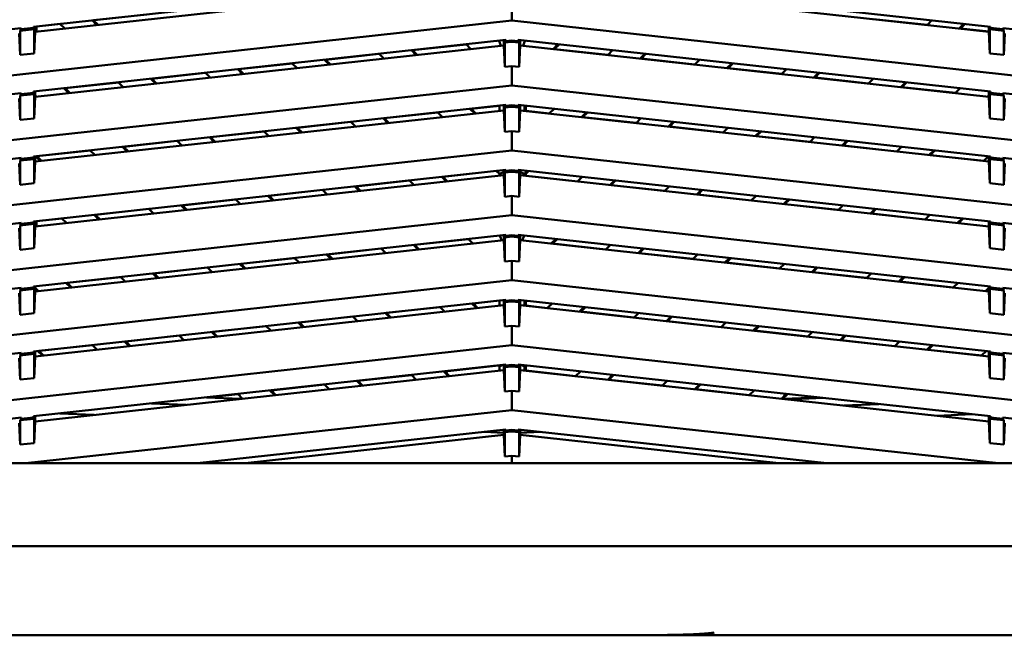
# Model space of a CAD drawing. Units: inches. Extents: x 3 to 337, y 7 to 213.
# Drawn here: x 57 to 63, y 171 to 175 of the extents above; entities that cross this region are included whole.
import ezdxf

# ---------------------------------------------------------------- set-up
doc = ezdxf.new("R2010")
doc.units = ezdxf.units.IN
doc.header["$LTSCALE"] = 20
doc.header["$MEASUREMENT"] = 0
doc.layers.add('Visible (ANSI)', color=7, linetype='Continuous', lineweight=50)

msp = doc.modelspace()

# ---------------------------------------------------------------- linework, layer by layer
at = {"layer": 'Visible (ANSI)'}
for p, q in [((57.0935, 174.5601), (59.7404, 174.8499)), ((59.7302, 174.8193), (57.1037, 174.5316)), ((59.8101, 174.8499), (62.4569, 174.5601)), ((62.4468, 174.5316), (59.8202, 174.8193)), ((59.7752, 174.5948), (59.7752, 174.7033)), ((59.7752, 174.5948), (54.3225, 173.9976)), ((57.4229, 174.5961), (57.4495, 174.5695)), ((57.4555, 174.5702), (57.4289, 174.5968)), ((57.7297, 174.629), (57.4296, 174.5961)), ((65.228, 173.9976), (59.7752, 174.5948)), ((61.8015, 174.603), (62.1016, 174.5702)), ((62.1009, 174.5695), (62.1275, 174.5961)), ((54.3225, 174.2566), (57.0239, 174.5524)), ((57.0239, 174.5465), (57.019, 174.5376)), ((57.019, 174.5376), (57.0983, 174.5463)), ((57.019, 174.5376), (57.019, 174.4015)), ((57.0935, 174.5542), (57.0239, 174.5465)), ((57.0239, 174.5524), (57.0239, 174.5465)), ((57.0935, 174.5542), (57.0935, 174.5601)), ((57.0935, 174.5542), (57.0983, 174.5463)), ((57.0983, 174.5463), (57.0983, 174.4101)), ((57.1037, 174.5316), (57.0983, 174.4101)), ((57.1037, 174.5316), (57.1037, 174.5612)), ((57.2429, 174.5757), (57.1104, 174.5612)), ((57.1104, 174.5619), (57.1104, 174.5324)), ((57.2689, 174.5497), (57.2422, 174.5763)), ((62.3082, 174.5763), (62.2816, 174.5497)), ((62.2876, 174.5491), (62.3142, 174.5757)), ((62.2883, 174.5497), (62.4468, 174.5324)), ((62.4468, 174.5612), (62.4468, 174.5316)), ((62.4468, 174.5316), (62.4521, 174.4101)), ((62.4569, 174.5542), (62.4521, 174.5463)), ((62.4521, 174.4101), (62.4521, 174.5463)), ((62.4521, 174.5463), (62.5314, 174.5376)), ((62.4569, 174.5601), (62.4569, 174.5542)), ((62.5266, 174.5465), (62.4569, 174.5542)), ((62.5266, 174.5524), (65.228, 174.2566)), ((62.5266, 174.5465), (62.5266, 174.5524)), ((62.5266, 174.5465), (62.5314, 174.5376)), ((62.5314, 174.5376), (62.5314, 174.4015)), ((57.019, 174.4015), (57.0137, 174.5218)), ((57.0935, 174.1959), (59.7404, 174.4858)), ((59.6982, 174.4811), (59.7044, 174.475)), ((59.7044, 174.4817), (59.7042, 174.4818)), ((59.7044, 174.4818), (59.7044, 174.475)), ((59.7044, 174.475), (59.7089, 174.464)), ((59.7302, 174.4846), (59.7302, 174.4551)), ((59.7404, 174.4799), (59.7356, 174.471)), ((59.7356, 174.471), (59.7752, 174.4753)), ((59.7356, 174.471), (59.7356, 174.3348)), ((59.7404, 174.4858), (59.7404, 174.4799)), ((59.7752, 174.4837), (59.7404, 174.4799)), ((59.8101, 174.4799), (59.7752, 174.4837)), ((59.7752, 174.4837), (59.7752, 174.4753)), ((59.7752, 174.4753), (59.8149, 174.471)), ((59.8101, 174.4858), (62.4569, 174.1959)), ((59.8101, 174.4799), (59.8101, 174.4858)), ((59.8101, 174.4799), (59.8149, 174.471)), ((59.8149, 174.471), (59.8149, 174.3348)), ((59.8202, 174.4551), (59.8202, 174.4846)), ((59.8415, 174.464), (59.8461, 174.475)), ((59.8461, 174.475), (59.8461, 174.4818)), ((59.8461, 174.475), (59.8523, 174.4811)), ((62.5314, 174.4015), (62.5368, 174.5218)), ((59.7302, 174.4551), (57.1037, 174.1675)), ((59.2114, 174.4278), (59.238, 174.4012)), ((59.2441, 174.4019), (59.2174, 174.4285)), ((59.5182, 174.4607), (59.2181, 174.4278)), ((59.5441, 174.4347), (59.5175, 174.4614)), ((59.7089, 174.464), (59.7133, 174.4533)), ((59.7356, 174.3348), (59.7302, 174.4551)), ((59.8149, 174.3348), (59.8202, 174.4551)), ((62.4468, 174.1675), (59.8202, 174.4551)), ((59.8415, 174.464), (59.8371, 174.4533)), ((60.0329, 174.4614), (60.0063, 174.4347)), ((60.0123, 174.4341), (60.039, 174.4607)), ((60.013, 174.4347), (60.3131, 174.4019)), ((60.3124, 174.4012), (60.339, 174.4278)), ((57.0983, 174.4101), (57.019, 174.4015)), ((58.7247, 174.3745), (58.7513, 174.3479)), ((58.7573, 174.3486), (58.7307, 174.3752)), ((59.0314, 174.4074), (58.7313, 174.3745)), ((59.0574, 174.3814), (59.0308, 174.408)), ((60.5197, 174.408), (60.4931, 174.3814)), ((60.4991, 174.3808), (60.5257, 174.4074)), ((60.4998, 174.3814), (60.7998, 174.3486)), ((60.7992, 174.3479), (60.8258, 174.3745)), ((62.4521, 174.4101), (62.5314, 174.4015)), ((58.2379, 174.3212), (58.2645, 174.2946)), ((58.2705, 174.2953), (58.2439, 174.3219)), ((58.5447, 174.3541), (58.2446, 174.3212)), ((58.5706, 174.3281), (58.544, 174.3547)), ((59.7752, 174.3391), (59.7356, 174.3348)), ((59.7752, 174.2306), (59.7752, 174.3391)), ((59.8149, 174.3348), (59.7752, 174.3391)), ((61.0064, 174.3547), (60.9798, 174.3281)), ((60.9859, 174.3275), (61.0125, 174.3541)), ((60.9865, 174.3281), (61.2866, 174.2953)), ((61.2859, 174.2946), (61.3126, 174.3212)), ((57.7511, 174.2679), (57.7777, 174.2413)), ((57.7838, 174.242), (57.7572, 174.2686)), ((58.0579, 174.3008), (57.7578, 174.2679)), ((58.0838, 174.2748), (58.0572, 174.3014)), ((61.4932, 174.3014), (61.4666, 174.2748)), ((61.4726, 174.2742), (61.4992, 174.3008)), ((61.4733, 174.2748), (61.7734, 174.242)), ((61.7727, 174.2413), (61.7993, 174.2679)), ((59.7752, 174.2306), (54.3225, 173.6335)), ((57.0935, 174.19), (57.0935, 174.1959)), ((57.1037, 174.1675), (57.1037, 174.197)), ((57.2644, 174.2146), (57.291, 174.188)), ((57.297, 174.1886), (57.2704, 174.2153)), ((57.5711, 174.2475), (57.2711, 174.2146)), ((57.5971, 174.2215), (57.5705, 174.2481)), ((65.228, 173.6335), (59.7752, 174.2306)), ((61.98, 174.2481), (61.9534, 174.2215)), ((61.9594, 174.2208), (61.986, 174.2475)), ((61.9601, 174.2215), (62.2601, 174.1886)), ((62.2595, 174.188), (62.2861, 174.2146)), ((62.4468, 174.197), (62.4468, 174.1675)), ((62.4569, 174.1959), (62.4569, 174.19)), ((54.3225, 173.8924), (57.0239, 174.1883)), ((57.019, 174.0373), (57.0137, 174.1576)), ((57.0239, 174.1823), (57.019, 174.1734)), ((57.019, 174.1734), (57.0983, 174.1821)), ((57.019, 174.1734), (57.019, 174.0373)), ((57.0935, 174.19), (57.0239, 174.1823)), ((57.0239, 174.1883), (57.0239, 174.1823)), ((57.0935, 174.19), (57.0983, 174.1821)), ((57.0983, 174.1821), (57.0983, 174.046)), ((57.1037, 174.1675), (57.0983, 174.046)), ((57.1103, 174.1682), (57.1037, 174.1748)), ((62.4468, 174.1748), (62.4401, 174.1682)), ((62.4462, 174.1675), (62.4468, 174.1681)), ((62.4468, 174.1675), (62.4521, 174.046)), ((62.4569, 174.19), (62.4521, 174.1821)), ((62.4521, 174.1821), (62.4521, 174.046)), ((62.4521, 174.1821), (62.5314, 174.1734)), ((62.5266, 174.1823), (62.4569, 174.19)), ((62.5266, 174.1883), (65.228, 173.8924)), ((62.5266, 174.1883), (62.5266, 174.1823)), ((62.5266, 174.1823), (62.5314, 174.1734)), ((62.5314, 174.1734), (62.5314, 174.0373)), ((62.5314, 174.0373), (62.5368, 174.1576)), ((57.0935, 173.8317), (59.7404, 174.1216)), ((59.7302, 174.0909), (57.1037, 173.8033)), ((59.5396, 174.0996), (59.5663, 174.073)), ((59.5723, 174.0737), (59.5457, 174.1003)), ((59.7044, 174.1169), (59.5463, 174.0996)), ((59.7044, 174.1176), (59.7044, 174.0881)), ((59.7302, 174.1205), (59.7302, 174.0909)), ((59.7356, 173.9706), (59.7302, 174.0909)), ((59.7404, 174.1157), (59.7356, 174.1068)), ((59.7356, 174.1068), (59.7752, 174.1111)), ((59.7356, 173.9706), (59.7356, 174.1068)), ((59.7404, 174.1216), (59.7404, 174.1157)), ((59.7752, 174.1195), (59.7404, 174.1157)), ((59.8101, 174.1157), (59.7752, 174.1195)), ((59.7752, 174.1195), (59.7752, 174.1111)), ((59.7752, 174.1111), (59.8149, 174.1068)), ((59.8101, 174.1216), (62.4569, 173.8317)), ((59.8101, 174.1157), (59.8101, 174.1216)), ((59.8101, 174.1157), (59.8149, 174.1068)), ((59.8149, 174.1068), (59.8149, 173.9706)), ((59.8149, 173.9706), (59.8202, 174.0909)), ((59.8202, 174.0909), (59.8202, 174.1205)), ((62.4468, 173.8033), (59.8202, 174.0909)), ((59.8461, 174.0881), (59.8461, 174.1176)), ((59.8528, 174.1169), (59.8528, 174.0874)), ((59.8528, 174.0881), (59.9849, 174.0737)), ((59.9842, 174.073), (60.0108, 174.0996)), ((57.0983, 174.046), (57.019, 174.0373)), ((59.0529, 174.0463), (59.0795, 174.0197)), ((59.0855, 174.0203), (59.0589, 174.047)), ((59.3596, 174.0792), (59.0596, 174.0463)), ((59.3856, 174.0532), (59.359, 174.0798)), ((60.1915, 174.0798), (60.1648, 174.0532)), ((60.1709, 174.0525), (60.1975, 174.0792)), ((60.1715, 174.0532), (60.4716, 174.0203)), ((60.471, 174.0197), (60.4976, 174.0463)), ((62.4521, 174.046), (62.5314, 174.0373)), ((58.5661, 173.993), (58.5927, 173.9664)), ((58.5988, 173.967), (58.5721, 173.9936)), ((58.8729, 174.0258), (58.5728, 173.993)), ((58.8988, 173.9999), (58.8722, 174.0265)), ((59.7752, 173.975), (59.7356, 173.9706)), ((59.7752, 173.8665), (59.7752, 173.975)), ((59.8149, 173.9706), (59.7752, 173.975)), ((60.6782, 174.0265), (60.6516, 173.9999)), ((60.6576, 173.9992), (60.6843, 174.0258)), ((60.6583, 173.9999), (60.9584, 173.967)), ((60.9577, 173.9664), (60.9843, 173.993)), ((57.8994, 173.9192), (57.5993, 173.8864)), ((57.9253, 173.8933), (57.8987, 173.9199)), ((58.0793, 173.9397), (58.106, 173.9131)), ((58.112, 173.9137), (58.0854, 173.9403)), ((58.3861, 173.9725), (58.086, 173.9397)), ((58.4121, 173.9466), (58.3855, 173.9732)), ((61.165, 173.9732), (61.1384, 173.9466)), ((61.1444, 173.9459), (61.171, 173.9725)), ((61.1451, 173.9466), (61.4451, 173.9137)), ((61.4445, 173.9131), (61.4711, 173.9397)), ((61.6518, 173.9199), (61.6251, 173.8933)), ((61.6312, 173.8926), (61.6578, 173.9192)), ((54.3225, 173.2693), (59.7752, 173.8665)), ((57.4126, 173.8659), (57.1125, 173.8331)), ((57.4385, 173.84), (57.4119, 173.8666)), ((57.5926, 173.8864), (57.6192, 173.8598)), ((57.6252, 173.8604), (57.5986, 173.887)), ((65.228, 173.2693), (59.7752, 173.8665)), ((61.6318, 173.8933), (61.9319, 173.8604)), ((61.9312, 173.8598), (61.9579, 173.8864)), ((62.1385, 173.8666), (62.1119, 173.84)), ((62.1179, 173.8393), (62.1445, 173.8659)), ((57.0239, 173.8241), (54.3225, 173.5282)), ((57.0239, 173.8182), (57.019, 173.8093)), ((57.019, 173.8093), (57.0983, 173.818)), ((57.019, 173.6731), (57.019, 173.8093)), ((57.0935, 173.8258), (57.0239, 173.8182)), ((57.0239, 173.8241), (57.0239, 173.8182)), ((57.0935, 173.8258), (57.0935, 173.8317)), ((57.0935, 173.8258), (57.0983, 173.818)), ((57.0983, 173.818), (57.0983, 173.6818)), ((57.1037, 173.8033), (57.1037, 173.8328)), ((57.1058, 173.8331), (57.1324, 173.8064)), ((57.1385, 173.8071), (57.1119, 173.8337)), ((62.1186, 173.84), (62.4187, 173.8071)), ((62.418, 173.8064), (62.4446, 173.8331)), ((62.4468, 173.8328), (62.4468, 173.8033)), ((62.4569, 173.8258), (62.4521, 173.818)), ((62.4521, 173.818), (62.4521, 173.6818)), ((62.4521, 173.818), (62.5314, 173.8093)), ((62.4569, 173.8317), (62.4569, 173.8258)), ((62.5266, 173.8182), (62.4569, 173.8258)), ((62.5266, 173.8241), (65.228, 173.5282)), ((62.5266, 173.8182), (62.5266, 173.8241)), ((62.5266, 173.8182), (62.5314, 173.8093)), ((62.5314, 173.8093), (62.5314, 173.6731)), ((57.019, 173.6731), (57.0137, 173.7934)), ((57.0935, 173.4675), (59.7404, 173.7574)), ((57.1037, 173.8033), (57.0983, 173.6818)), ((59.7302, 173.7563), (59.7302, 173.7268)), ((59.7404, 173.7574), (59.7404, 173.7515)), ((59.7752, 173.7553), (59.7404, 173.7515)), ((59.8101, 173.7515), (59.7752, 173.7553)), ((59.7752, 173.7553), (59.7752, 173.7469)), ((59.8101, 173.7574), (62.4569, 173.4675)), ((59.8101, 173.7515), (59.8101, 173.7574)), ((59.8202, 173.7268), (59.8202, 173.7563)), ((62.4468, 173.8033), (62.4521, 173.6818)), ((62.5314, 173.6731), (62.5368, 173.7934)), ((59.7302, 173.7268), (57.1037, 173.4391)), ((59.2271, 173.6717), (59.2004, 173.6983)), ((59.3811, 173.7181), (59.4077, 173.6915)), ((59.4137, 173.6921), (59.3871, 173.7187)), ((59.6879, 173.7509), (59.3878, 173.7181)), ((59.7044, 173.7344), (59.6872, 173.7516)), ((59.7089, 173.7363), (59.7044, 173.7344)), ((59.7044, 173.7344), (59.7044, 173.7239)), ((59.7302, 173.7452), (59.7089, 173.7363)), ((59.7356, 173.6065), (59.7302, 173.7268)), ((59.7356, 173.7426), (59.7404, 173.7515)), ((59.7356, 173.7426), (59.7752, 173.7469)), ((59.7356, 173.6065), (59.7356, 173.7426)), ((59.7752, 173.7469), (59.8149, 173.7426)), ((59.8149, 173.7426), (59.8101, 173.7515)), ((59.8149, 173.7426), (59.8149, 173.6065)), ((59.8149, 173.6065), (59.8202, 173.7268)), ((59.8202, 173.7452), (59.8415, 173.7363)), ((62.4468, 173.4391), (59.8202, 173.7268)), ((59.8461, 173.7344), (59.8415, 173.7363)), ((59.8632, 173.7516), (59.8461, 173.7344)), ((59.8461, 173.7239), (59.8461, 173.7344)), ((59.8528, 173.7344), (59.8693, 173.7509)), ((59.8528, 173.7344), (59.8528, 173.7232)), ((59.8528, 173.7239), (60.1434, 173.6921)), ((60.1427, 173.6915), (60.1693, 173.7181)), ((60.35, 173.6983), (60.3234, 173.6717)), ((57.0983, 173.6818), (57.019, 173.6731)), ((58.7143, 173.6443), (58.4143, 173.6114)), ((58.7403, 173.6184), (58.7137, 173.645)), ((58.8943, 173.6648), (58.921, 173.6381)), ((58.927, 173.6388), (58.9004, 173.6654)), ((59.2011, 173.6976), (58.901, 173.6648)), ((60.3294, 173.671), (60.356, 173.6976)), ((60.3301, 173.6717), (60.6302, 173.6388)), ((60.6295, 173.6381), (60.6561, 173.6648)), ((60.8368, 173.645), (60.8101, 173.6184)), ((60.8162, 173.6177), (60.8428, 173.6443)), ((62.4521, 173.6818), (62.5314, 173.6731)), ((58.2276, 173.591), (57.9275, 173.5581)), ((58.2535, 173.5651), (58.2269, 173.5917)), ((58.4076, 173.6114), (58.4342, 173.5848)), ((58.4402, 173.5855), (58.4136, 173.6121)), ((59.7752, 173.6108), (59.7356, 173.6065)), ((59.7752, 173.5023), (59.7752, 173.6108)), ((59.8149, 173.6065), (59.7752, 173.6108)), ((60.8168, 173.6184), (61.1169, 173.5855)), ((61.1163, 173.5848), (61.1429, 173.6114)), ((61.3235, 173.5917), (61.2969, 173.5651)), ((61.3029, 173.5644), (61.3296, 173.591)), ((57.7408, 173.5377), (57.4407, 173.5048)), ((57.7668, 173.5117), (57.7402, 173.5384)), ((57.9208, 173.5581), (57.9474, 173.5315)), ((57.9535, 173.5322), (57.9268, 173.5588)), ((61.3036, 173.5651), (61.6037, 173.5322)), ((61.603, 173.5315), (61.6296, 173.5581)), ((61.8103, 173.5384), (61.7837, 173.5117)), ((61.7897, 173.5111), (61.8163, 173.5377)), ((54.3225, 172.9051), (59.7752, 173.5023)), ((57.2541, 173.4844), (57.1104, 173.4687)), ((57.28, 173.4584), (57.2534, 173.485)), ((57.434, 173.5048), (57.4607, 173.4782)), ((57.4667, 173.4789), (57.4401, 173.5055)), ((65.228, 172.9051), (59.7752, 173.5023)), ((61.7904, 173.5117), (62.0904, 173.4789)), ((62.0898, 173.4782), (62.1164, 173.5048)), ((62.2971, 173.485), (62.2704, 173.4584)), ((62.2765, 173.4578), (62.3031, 173.4844)), ((57.0239, 173.4599), (54.3225, 173.1641)), ((57.019, 173.3089), (57.0137, 173.4293)), ((57.0239, 173.454), (57.019, 173.4451)), ((57.019, 173.4451), (57.0983, 173.4538)), ((57.019, 173.4451), (57.019, 173.3089)), ((57.0935, 173.4616), (57.0239, 173.454)), ((57.0239, 173.4599), (57.0239, 173.454)), ((57.0935, 173.4675), (57.0935, 173.4616)), ((57.0935, 173.4616), (57.0983, 173.4538)), ((57.0983, 173.4538), (57.0983, 173.3176)), ((57.1037, 173.4391), (57.0983, 173.3176)), ((57.1037, 173.4391), (57.1037, 173.4687)), ((57.1104, 173.4694), (57.1104, 173.4399)), ((62.2771, 173.4584), (62.4468, 173.4399)), ((62.4468, 173.4687), (62.4468, 173.4391)), ((62.4468, 173.4391), (62.4521, 173.3176)), ((62.4569, 173.4616), (62.4521, 173.4538)), ((62.4521, 173.4538), (62.4521, 173.3176)), ((62.4521, 173.4538), (62.5314, 173.4451)), ((62.4569, 173.4675), (62.4569, 173.4616)), ((62.5266, 173.454), (62.4569, 173.4616)), ((62.5266, 173.4599), (65.228, 173.1641)), ((62.5266, 173.4599), (62.5266, 173.454)), ((62.5266, 173.454), (62.5314, 173.4451)), ((62.5314, 173.4451), (62.5314, 173.3089)), ((62.5314, 173.3089), (62.5368, 173.4293)), ((59.7404, 173.3932), (57.0935, 173.1034)), ((59.5293, 173.3694), (59.2293, 173.3365)), ((59.5553, 173.3434), (59.5287, 173.3701)), ((59.7065, 173.3895), (59.7089, 173.3838)), ((59.7089, 173.3838), (59.7182, 173.3613)), ((59.7302, 173.3921), (59.7302, 173.3626)), ((59.7404, 173.3873), (59.7356, 173.3784)), ((59.7356, 173.3784), (59.7752, 173.3828)), ((59.7356, 173.2423), (59.7356, 173.3784)), ((59.7404, 173.3932), (59.7404, 173.3873)), ((59.7752, 173.3912), (59.7404, 173.3873)), ((59.8101, 173.3873), (59.7752, 173.3912)), ((59.7752, 173.3912), (59.7752, 173.3828)), ((59.7752, 173.3828), (59.8149, 173.3784)), ((59.8101, 173.3932), (62.4569, 173.1034)), ((59.8101, 173.3873), (59.8101, 173.3932)), ((59.8101, 173.3873), (59.8149, 173.3784)), ((59.8149, 173.3784), (59.8149, 173.2423)), ((59.8202, 173.3626), (59.8202, 173.3921)), ((59.8415, 173.3838), (59.8322, 173.3613)), ((59.8415, 173.3838), (59.8439, 173.3895)), ((60.0218, 173.3701), (59.9952, 173.3434)), ((60.0012, 173.3428), (60.0278, 173.3694)), ((57.0983, 173.3176), (57.019, 173.3089)), ((59.7302, 173.3626), (57.1037, 173.075)), ((59.0426, 173.3161), (58.7425, 173.2832)), ((59.0685, 173.2901), (59.0419, 173.3167)), ((59.2226, 173.3365), (59.2492, 173.3099)), ((59.2552, 173.3106), (59.2286, 173.3372)), ((59.7356, 173.2423), (59.7302, 173.3626)), ((59.8149, 173.2423), (59.8202, 173.3626)), ((62.4468, 173.075), (59.8202, 173.3626)), ((60.0019, 173.3434), (60.3019, 173.3106)), ((60.3013, 173.3099), (60.3279, 173.3365)), ((60.5085, 173.3167), (60.4819, 173.2901)), ((60.488, 173.2895), (60.5146, 173.3161)), ((62.4521, 173.3176), (62.5314, 173.3089)), ((58.5558, 173.2628), (58.2557, 173.2299)), ((58.5818, 173.2368), (58.5551, 173.2634)), ((58.7358, 173.2832), (58.7624, 173.2566)), ((58.7684, 173.2573), (58.7418, 173.2839)), ((60.4886, 173.2901), (60.7887, 173.2573)), ((60.788, 173.2566), (60.8146, 173.2832)), ((60.9953, 173.2634), (60.9687, 173.2368)), ((60.9747, 173.2362), (61.0013, 173.2628)), ((58.069, 173.2095), (57.769, 173.1766)), ((58.095, 173.1835), (58.0684, 173.2101)), ((58.249, 173.2299), (58.2757, 173.2033)), ((58.2817, 173.204), (58.2551, 173.2306)), ((59.7752, 173.2466), (59.7356, 173.2423)), ((59.7752, 173.1381), (59.7752, 173.2466)), ((59.8149, 173.2423), (59.7752, 173.2466)), ((60.9754, 173.2368), (61.2755, 173.204)), ((61.2748, 173.2033), (61.3014, 173.2299)), ((61.4821, 173.2101), (61.4555, 173.1835)), ((61.4615, 173.1829), (61.4881, 173.2095)), ((57.5823, 173.1562), (57.2822, 173.1233)), ((57.6082, 173.1302), (57.5816, 173.1568)), ((57.7623, 173.1766), (57.7889, 173.15)), ((57.7949, 173.1507), (57.7683, 173.1773)), ((61.4621, 173.1835), (61.7622, 173.1507)), ((61.7616, 173.15), (61.7882, 173.1766)), ((61.9688, 173.1568), (61.9422, 173.1302)), ((61.9482, 173.1295), (61.9749, 173.1562)), ((54.3225, 172.5409), (59.7752, 173.1381)), ((54.3225, 172.7999), (57.0239, 173.0957)), ((57.0935, 173.0975), (57.0239, 173.0898)), ((57.0239, 173.0957), (57.0239, 173.0898)), ((57.0935, 173.1034), (57.0935, 173.0975)), ((57.0935, 173.0975), (57.0983, 173.0896)), ((57.1037, 173.075), (57.1037, 173.1045)), ((57.1215, 173.0769), (57.1037, 173.0947)), ((57.2755, 173.1233), (57.3021, 173.0967)), ((57.3082, 173.0973), (57.2815, 173.124)), ((65.228, 172.5409), (59.7752, 173.1381)), ((61.9489, 173.1302), (62.249, 173.0973)), ((62.2483, 173.0967), (62.2749, 173.1233)), ((62.4468, 173.0947), (62.429, 173.0769)), ((62.4468, 173.1045), (62.4468, 173.075)), ((62.4569, 173.0975), (62.4521, 173.0896)), ((62.4569, 173.1034), (62.4569, 173.0975)), ((62.5266, 173.0898), (62.4569, 173.0975)), ((62.5266, 173.0957), (65.228, 172.7999)), ((62.5266, 173.0898), (62.5266, 173.0957)), ((57.019, 172.9448), (57.0137, 173.0651)), ((57.0239, 173.0898), (57.019, 173.0809)), ((57.019, 173.0809), (57.0983, 173.0896)), ((57.019, 173.0809), (57.019, 172.9448)), ((57.0983, 173.0896), (57.0983, 172.9535)), ((57.1037, 173.075), (57.0983, 172.9535)), ((57.1104, 173.088), (57.1104, 173.0757)), ((62.435, 173.0762), (62.4468, 173.088)), ((62.4357, 173.0769), (62.4468, 173.0757)), ((62.4468, 173.075), (62.4521, 172.9535)), ((62.4521, 173.0896), (62.4521, 172.9535)), ((62.4521, 173.0896), (62.5314, 173.0809)), ((62.5314, 173.0809), (62.5266, 173.0898)), ((62.5314, 173.0809), (62.5314, 172.9448)), ((62.5314, 172.9448), (62.5368, 173.0651)), ((57.0935, 172.7392), (59.7404, 173.0291)), ((59.7302, 172.9984), (57.1037, 172.7108)), ((59.3708, 172.9879), (59.0707, 172.955)), ((59.3968, 172.9619), (59.3701, 172.9885)), ((59.5508, 173.0083), (59.5774, 172.9817)), ((59.5834, 172.9824), (59.5568, 173.009)), ((59.7044, 173.0244), (59.5575, 173.0083)), ((59.7044, 173.0251), (59.7044, 172.9956)), ((59.7302, 173.028), (59.7302, 172.9984)), ((59.7356, 172.8781), (59.7302, 172.9984)), ((59.7404, 173.0232), (59.7356, 173.0143)), ((59.7356, 173.0143), (59.7752, 173.0186)), ((59.7356, 172.8781), (59.7356, 173.0143)), ((59.7404, 173.0291), (59.7404, 173.0232)), ((59.7752, 173.027), (59.7404, 173.0232)), ((59.8101, 173.0232), (59.7752, 173.027)), ((59.7752, 173.027), (59.7752, 173.0186)), ((59.7752, 173.0186), (59.8149, 173.0143)), ((59.8101, 173.0291), (62.4569, 172.7392)), ((59.8101, 173.0232), (59.8101, 173.0291)), ((59.8101, 173.0232), (59.8149, 173.0143)), ((59.8149, 173.0143), (59.8149, 172.8781)), ((59.8149, 172.8781), (59.8202, 172.9984)), ((59.8202, 172.9984), (59.8202, 173.028)), ((62.4468, 172.7108), (59.8202, 172.9984)), ((59.8461, 172.9956), (59.8461, 173.0251)), ((59.8528, 173.0244), (59.8528, 172.9949)), ((59.8528, 172.9956), (59.9737, 172.9824)), ((59.973, 172.9817), (59.9997, 173.0083)), ((60.1803, 172.9885), (60.1537, 172.9619)), ((60.1597, 172.9612), (60.1863, 172.9879)), ((57.0983, 172.9535), (57.019, 172.9448)), ((58.884, 172.9346), (58.584, 172.9017)), ((58.91, 172.9086), (58.8834, 172.9352)), ((59.064, 172.955), (59.0906, 172.9284)), ((59.0967, 172.929), (59.0701, 172.9557)), ((60.1604, 172.9619), (60.4605, 172.929)), ((60.4598, 172.9284), (60.4864, 172.955)), ((60.6671, 172.9352), (60.6405, 172.9086)), ((60.6465, 172.9079), (60.6731, 172.9346)), ((62.4521, 172.9535), (62.5314, 172.9448)), ((58.3973, 172.8812), (58.0972, 172.8484)), ((58.4232, 172.8553), (58.3966, 172.8819)), ((58.5773, 172.9017), (58.6039, 172.8751)), ((58.6099, 172.8757), (58.5833, 172.9023)), ((59.7752, 172.8825), (59.7356, 172.8781)), ((59.7752, 172.7739), (59.7752, 172.8825)), ((59.8149, 172.8781), (59.7752, 172.8825)), ((60.6472, 172.9086), (60.9472, 172.8757)), ((60.9466, 172.8751), (60.9732, 172.9017)), ((61.1538, 172.8819), (61.1272, 172.8553)), ((61.1333, 172.8546), (61.1599, 172.8812)), ((57.9105, 172.8279), (57.6104, 172.7951)), ((57.9365, 172.802), (57.9098, 172.8286)), ((58.0905, 172.8484), (58.1171, 172.8218)), ((58.1231, 172.8224), (58.0965, 172.849)), ((61.1339, 172.8553), (61.434, 172.8224)), ((61.4333, 172.8218), (61.4599, 172.8484)), ((61.6406, 172.8286), (61.614, 172.802)), ((61.62, 172.8013), (61.6466, 172.8279)), ((54.3225, 172.1768), (59.7752, 172.7739)), ((57.4237, 172.7746), (57.1237, 172.7418)), ((57.4497, 172.7487), (57.4231, 172.7753)), ((57.6037, 172.7951), (57.6303, 172.7685)), ((57.6364, 172.7691), (57.6098, 172.7957)), ((65.228, 172.1768), (59.7752, 172.7739)), ((61.6207, 172.802), (61.9208, 172.7691)), ((61.9201, 172.7685), (61.9467, 172.7951)), ((62.1274, 172.7753), (62.1008, 172.7487)), ((62.1068, 172.748), (62.1334, 172.7746)), ((54.3225, 172.4357), (57.0239, 172.7316)), ((57.0239, 172.7257), (57.019, 172.7167)), ((57.019, 172.7167), (57.0983, 172.7254)), ((57.019, 172.7167), (57.019, 172.5806)), ((57.0935, 172.7333), (57.0239, 172.7257)), ((57.0239, 172.7316), (57.0239, 172.7257)), ((57.0935, 172.7333), (57.0935, 172.7392)), ((57.0935, 172.7333), (57.0983, 172.7254)), ((57.0983, 172.7254), (57.0983, 172.5893)), ((57.1037, 172.7108), (57.0983, 172.5893)), ((57.1037, 172.7108), (57.1037, 172.7403)), ((57.117, 172.7418), (57.1436, 172.7151)), ((57.1496, 172.7158), (57.123, 172.7424)), ((62.1074, 172.7487), (62.4075, 172.7158)), ((62.4069, 172.7151), (62.4335, 172.7418)), ((62.4468, 172.7403), (62.4468, 172.7108)), ((62.4468, 172.7108), (62.4521, 172.5893)), ((62.4569, 172.7333), (62.4521, 172.7254)), ((62.4521, 172.7254), (62.4521, 172.5893)), ((62.4521, 172.7254), (62.5314, 172.7167)), ((62.4569, 172.7392), (62.4569, 172.7333)), ((62.5266, 172.7257), (62.4569, 172.7333)), ((62.5266, 172.7316), (65.228, 172.4357)), ((62.5266, 172.7257), (62.5266, 172.7316)), ((62.5314, 172.7167), (62.5266, 172.7257)), ((62.5314, 172.7167), (62.5314, 172.5806)), ((57.019, 172.5806), (57.0137, 172.7009)), ((59.7404, 172.6649), (57.0935, 172.375)), ((59.699, 172.6596), (59.3989, 172.6268)), ((59.7044, 172.6543), (59.6984, 172.6603)), ((59.7089, 172.6562), (59.7044, 172.6543)), ((59.7044, 172.6543), (59.7044, 172.6314)), ((59.7262, 172.6633), (59.7089, 172.6562)), ((59.7302, 172.6638), (59.7302, 172.6343)), ((59.7404, 172.659), (59.7356, 172.6501)), ((59.7356, 172.6501), (59.7752, 172.6544)), ((59.7356, 172.5139), (59.7356, 172.6501)), ((59.7404, 172.6649), (59.7404, 172.659)), ((59.7752, 172.6628), (59.7404, 172.659)), ((59.8101, 172.659), (59.7752, 172.6628)), ((59.7752, 172.6628), (59.7752, 172.6544)), ((59.7752, 172.6544), (59.8149, 172.6501)), ((59.8101, 172.6649), (62.4569, 172.375)), ((59.8101, 172.659), (59.8101, 172.6649)), ((59.8101, 172.659), (59.8149, 172.6501)), ((59.8149, 172.6501), (59.8149, 172.5139)), ((59.8202, 172.6343), (59.8202, 172.6638)), ((59.8243, 172.6633), (59.8415, 172.6562)), ((59.8461, 172.6543), (59.8415, 172.6562)), ((59.8521, 172.6603), (59.8461, 172.6543)), ((59.8461, 172.6314), (59.8461, 172.6543)), ((59.8528, 172.6543), (59.8581, 172.6596)), ((59.8528, 172.6543), (59.8528, 172.6307)), ((62.5314, 172.5806), (62.5368, 172.7009)), ((59.7302, 172.6343), (57.1037, 172.3466)), ((59.2123, 172.6063), (58.9122, 172.5735)), ((59.2382, 172.5804), (59.2116, 172.607)), ((59.3923, 172.6268), (59.4189, 172.6002)), ((59.4249, 172.6008), (59.3983, 172.6274)), ((59.7356, 172.5139), (59.7302, 172.6343)), ((59.8149, 172.5139), (59.8202, 172.6343)), ((62.4468, 172.3466), (59.8202, 172.6343)), ((59.8528, 172.6314), (60.1322, 172.6008)), ((60.1316, 172.6002), (60.1582, 172.6268)), ((60.3388, 172.607), (60.3122, 172.5804)), ((60.3183, 172.5797), (60.3449, 172.6063)), ((57.0983, 172.5893), (57.019, 172.5806)), ((58.7255, 172.553), (58.4254, 172.5202)), ((58.7514, 172.5271), (58.7248, 172.5537)), ((58.9055, 172.5735), (58.9321, 172.5468)), ((58.9381, 172.5475), (58.9115, 172.5741)), ((60.3189, 172.5804), (60.619, 172.5475)), ((60.6183, 172.5468), (60.645, 172.5735)), ((60.8256, 172.5537), (60.799, 172.5271)), ((60.805, 172.5264), (60.8316, 172.553)), ((62.4521, 172.5893), (62.5314, 172.5806)), ((58.2387, 172.4997), (58.0684, 172.481)), ((58.2647, 172.4738), (58.2381, 172.5004)), ((58.4187, 172.5202), (58.4453, 172.4935)), ((58.4514, 172.4942), (58.4248, 172.5208)), ((59.7752, 172.5183), (59.7356, 172.5139)), ((59.7752, 172.4098), (59.7752, 172.5183)), ((59.8149, 172.5139), (59.7752, 172.5183)), ((60.8057, 172.5271), (61.1058, 172.4942)), ((61.1051, 172.4935), (61.1317, 172.5202)), ((61.3124, 172.5004), (61.2858, 172.4738)), ((61.2918, 172.4731), (61.3184, 172.4997)), ((57.7556, 172.4475), (57.9484, 172.4391)), ((58.2563, 172.4728), (58.0636, 172.4813)), ((61.2925, 172.4738), (61.3008, 172.4728)), ((61.4888, 172.481), (61.296, 172.4726)), ((61.5167, 172.478), (61.3206, 172.4699)), ((61.6339, 172.4356), (61.83, 172.4437)), ((57.0493, 172.1112), (59.7752, 172.4098)), ((57.0935, 172.375), (57.0935, 172.3691)), ((57.1037, 172.3466), (57.1037, 172.3761)), ((57.2411, 172.3912), (57.4339, 172.3828)), ((62.5012, 172.1112), (59.7752, 172.4098)), ((62.1574, 172.3783), (62.3535, 172.3863)), ((62.4468, 172.3761), (62.4468, 172.3466)), ((62.4569, 172.375), (62.4569, 172.3691)), ((57.0239, 172.3674), (54.6849, 172.1112)), ((57.019, 172.2164), (57.0137, 172.3367)), ((57.0239, 172.3615), (57.019, 172.3526)), ((57.019, 172.3526), (57.0983, 172.3613)), ((57.019, 172.3526), (57.019, 172.2164)), ((57.0935, 172.3691), (57.0239, 172.3615)), ((57.0239, 172.3674), (57.0239, 172.3615)), ((57.0935, 172.3691), (57.0983, 172.3613)), ((57.0983, 172.3613), (57.0983, 172.2251)), ((57.1037, 172.3466), (57.0983, 172.2251)), ((62.4468, 172.3466), (62.4521, 172.2251)), ((62.4569, 172.3691), (62.4521, 172.3613)), ((62.4521, 172.3613), (62.4521, 172.2251)), ((62.4521, 172.3613), (62.5314, 172.3526)), ((62.5266, 172.3615), (62.4569, 172.3691)), ((62.5266, 172.3674), (64.8655, 172.1112)), ((62.5266, 172.3615), (62.5266, 172.3674)), ((62.5314, 172.3526), (62.5266, 172.3615)), ((62.5314, 172.3526), (62.5314, 172.2164)), ((62.5314, 172.2164), (62.5368, 172.3367)), ((59.7404, 172.3007), (58.0101, 172.1112)), ((59.7302, 172.2701), (58.2798, 172.1112)), ((59.6186, 172.2874), (59.7302, 172.2825)), ((59.7302, 172.2996), (59.7302, 172.2701)), ((59.7356, 172.1498), (59.7302, 172.2701)), ((59.7404, 172.2948), (59.7356, 172.2859)), ((59.7356, 172.2859), (59.7752, 172.2903)), ((59.7356, 172.2859), (59.7356, 172.1498)), ((59.7404, 172.3007), (59.7404, 172.2948)), ((59.7752, 172.2986), (59.7404, 172.2948)), ((59.8101, 172.2948), (59.7752, 172.2986)), ((59.7752, 172.2986), (59.7752, 172.2903)), ((59.7752, 172.2903), (59.8149, 172.2859)), ((59.8101, 172.3007), (61.5403, 172.1112)), ((59.8101, 172.2948), (59.8101, 172.3007)), ((59.8101, 172.2948), (59.8149, 172.2859)), ((59.8149, 172.2859), (59.8149, 172.1498)), ((59.8149, 172.1498), (59.8202, 172.2701)), ((59.8202, 172.2701), (59.8202, 172.2996)), ((59.8202, 172.2824), (59.9346, 172.2871)), ((61.2707, 172.1112), (59.8202, 172.2701)), ((57.0983, 172.2251), (57.019, 172.2164)), ((62.4521, 172.2251), (62.5314, 172.2164)), ((59.7752, 172.1541), (59.7356, 172.1498)), ((59.8149, 172.1498), (59.7752, 172.1541)), ((59.7752, 172.1112), (59.7752, 172.1541)), ((64.0469, 172.1112), (54.3225, 172.1112)), ((65.602, 171.6469), (53.9485, 171.6469)), ((65.602, 171.1467), (53.9485, 171.1467))]:
    msp.add_line(p, q, dxfattribs=at)
for points, knots in [([(60.5007, 171.1467), (60.5407, 171.1469), (60.5826, 171.1474), (60.6239, 171.1481), (60.6855, 171.1491), (60.746, 171.1505), (60.7929, 171.1526), (60.8398, 171.1546), (60.8733, 171.1574), (60.8959, 171.1601), (60.9003, 171.1606), (60.9043, 171.1612), (60.9079, 171.1617)], [0.8404362, 0.8404362, 0.8404362, 0.8404362, 0.8695652, 0.8695652, 0.8695652, 0.9130435, 0.9130435, 0.9130435, 0.9565217, 0.9565217, 0.9565217, 0.9650539, 0.9650539, 0.9650539, 0.9650539]), ([(58.6425, 171.1477), (58.653, 171.1472), (58.6658, 171.1468), (58.6826, 171.1466), (58.7003, 171.1465), (58.7225, 171.1466), (58.7437, 171.1467), (58.7649, 171.1467), (58.7851, 171.1467), (58.8089, 171.1467), (58.8326, 171.1467), (58.8599, 171.1467), (58.8762, 171.1467), (58.8926, 171.1467), (58.8979, 171.1467), (58.9125, 171.1467), (58.927, 171.1467), (58.9507, 171.1467), (58.9744, 171.1467), (58.9981, 171.1467), (59.0218, 171.1467), (59.0448, 171.1467), (59.0679, 171.1467), (59.0904, 171.1467), (59.1167, 171.1467), (59.1431, 171.1467), (59.1732, 171.1467), (59.1941, 171.1467), (59.2149, 171.1467), (59.2263, 171.1467), (59.2445, 171.1467), (59.2627, 171.1467), (59.2876, 171.1467), (59.3183, 171.1467), (59.3489, 171.1467), (59.3853, 171.1467), (59.4248, 171.1467), (59.4644, 171.1467), (59.5072, 171.1467), (59.5519, 171.1467), (59.5967, 171.1467), (59.6434, 171.1467), (59.6849, 171.1467), (59.7264, 171.1467), (59.7627, 171.1467), (59.8103, 171.1467), (59.8579, 171.1467), (59.917, 171.1467), (59.9646, 171.1467), (60.0122, 171.1467), (60.0483, 171.1466), (60.1006, 171.1467), (60.1528, 171.1467), (60.2209, 171.1468), (60.2794, 171.1467)], [0.0022291, 0.0022291, 0.0022291, 0.0022291, 0.0434783, 0.0434783, 0.0434783, 0.0869565, 0.0869565, 0.0869565, 0.1304348, 0.1304348, 0.1304348, 0.173913, 0.173913, 0.173913, 0.2173913, 0.2173913, 0.2173913, 0.2608696, 0.2608696, 0.2608696, 0.3043478, 0.3043478, 0.3043478, 0.3478261, 0.3478261, 0.3478261, 0.3913043, 0.3913043, 0.3913043, 0.4347826, 0.4347826, 0.4347826, 0.4782609, 0.4782609, 0.4782609, 0.5217391, 0.5217391, 0.5217391, 0.5652174, 0.5652174, 0.5652174, 0.6086957, 0.6086957, 0.6086957, 0.6521739, 0.6521739, 0.6521739, 0.6956522, 0.6956522, 0.6956522, 0.7391304, 0.7391304, 0.7391304, 0.7824778, 0.7824778, 0.7824778, 0.7824778])]:
    msp.add_open_spline(points, degree=3, knots=knots, dxfattribs=at)

doc.saveas('drawing.dxf')
